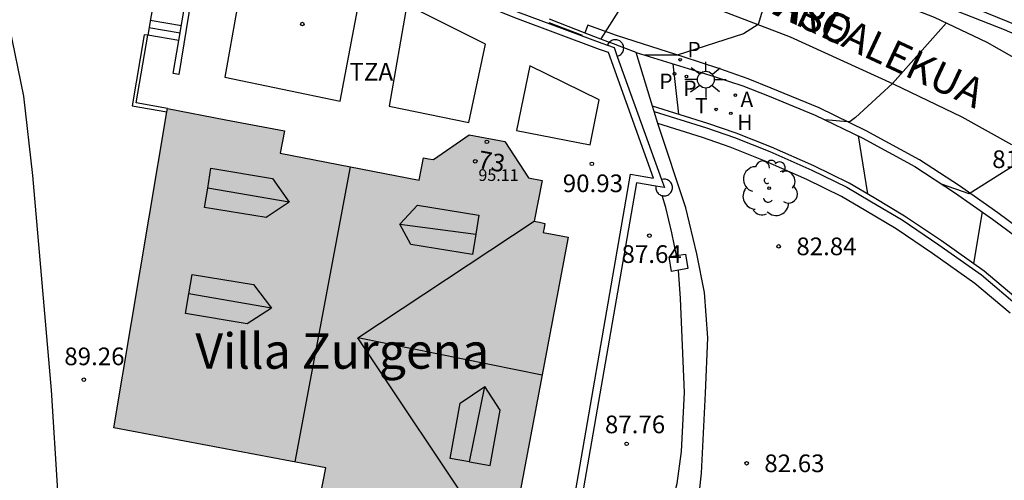
# Model space of a CAD drawing. Units: metres. Extents: x 580293 to 580644, y 4796790 to 4797040.
# Drawn here: x 580522 to 580564, y 4796952 to 4796971 of the extents above; entities that cross this region are included whole.
import ezdxf
from ezdxf.enums import TextEntityAlignment as Align

# ---------------------------------------------------------------- set-up
doc = ezdxf.new("R2010")
doc.units = ezdxf.units.M
for name, color, linetype in [('020104', 34, 'Continuous'), ('020204', 9, 'Continuous'), ('020308', 9, 'Continuous'), ('060108', 9, 'Continuous'), ('060113', 4, 'Continuous'), ('060124', 9, 'Continuous'), ('060130', 9, 'Continuous'), ('060141', 9, 'Continuous'), ('060144', 9, 'Continuous'), ('070105', 6, 'Continuous'), ('070106', 6, 'Continuous'), ('070110', 9, 'Continuous'), ('070116', 6, 'Continuous'), ('080109', 9, 'Continuous'), ('080201', 9, 'Continuous'), ('080202', 9, 'Continuous'), ('080303', 9, 'Continuous'), ('080304', 9, 'Continuous'), ('080306', 9, 'Continuous'), ('080308', 9, 'Continuous'), ('080311', 9, 'Continuous'), ('080312', 8, 'Continuous'), ('100107', 3, 'Continuous'), ('100121', 6, 'Continuous'), ('100202', 3, 'Continuous'), ('200204', 4, 'Continuous'), ('200205', 4, 'Continuous'), ('200304', 4, 'Continuous'), ('200305', 4, 'Continuous'), ('210203', 4, 'Continuous'), ('210205', 4, 'Continuous'), ('210303', 4, 'Continuous'), ('210305', 4, 'Continuous'), ('240205', 1, 'Continuous'), ('240305', 1, 'Continuous'), ('250206', 9, 'Continuous'), ('260101', 9, 'Continuous'), ('990501', 21, 'Continuous')]:
    doc.layers.add(name, color=color, linetype=linetype)
doc.layers.add('020105', color=24, linetype='Continuous', lineweight=30)
doc.layers.add('080111', color=7, linetype='Continuous', lineweight=30)
doc.styles.add('ARIAL', font='ARIAL.TTF', dxfattribs={"height": 1})
doc.styles.add('ARIALI', font='ARIALI.TTF', dxfattribs={"height": 1})
doc.styles.add('ROMANS', font='romans__.ttf', dxfattribs={"height": 1})
doc.styles.get("Standard").update_dxf_attribs({"font": 'txt.shx'})

# ---------------------------------------------------------------- blocks, each defined once
blk = doc.blocks.new('PUNTO')
blk.add_circle((0, 0), 0.075)
blk = doc.blocks.new('ABAS')
blk.add_circle((0, 0), 0.055)
blk = doc.blocks.new('HIDRAN')
blk.add_circle((0, 0), 0.055)
blk = doc.blocks.new('ARBOL')
blk.add_circle((0, 0), 0.0587)
for centre, radius, start, end in [((-0.564, 0.381), 0.532, 92.28, 254.58), ((-0.28, 0.855), 0.3, 359.2878, 173.6078), ((0.097, 0.97), 0.21, 23.1565, 160.4665), ((0.438, 0.881), 0.24, 301.578, 139.328), ((-0.091, 0.321), 0.12, 119.14, 310.56), ((0.656, 0.288), 0.443, 319.8556, 114.7656), ((0.819, -0.249), 0.383, 235.5275, 62.0275), ((-0.556, -0.339), 0.555, 142.64, 266.54), ((-0.039, -0.384), 0.21, 189.64, 323.88), ((0.299, -0.624), 0.532, 224.67, 0.24), ((-0.301, -0.676), 0.45, 213.78, 295.32)]:
    blk.add_arc(centre, radius, start, end)
blk = doc.blocks.new('BloquePortal')
blk.add_circle((0, 0), 0.075)
at = {"flags": 5}
blk.add_attdef('INDICE', text='', height=0.75, dxfattribs=at).set_placement((0, 0), align=Align.MIDDLE_CENTER)
blk = doc.blocks.new('COTAPU')
blk.add_circle((0, 0), 0.075)
blk = doc.blocks.new('FAROLA')
for p, q in [((-0.63, 0.51), (-0.255, 0.245)), ((0, 0.355), (0, 0.755)), ((0.605, 0.49), (0.276, 0.223)), ((-0.355, 0), (-0.895, 0)), ((0.355, 0), (0.855, 0)), ((-0.65, -0.52), (-0.255, -0.24)), ((0, -0.355), (0, -0.755)), ((0.585, -0.52), (0.256, -0.246))]:
    blk.add_line(p, q)
blk.add_circle((0, 0), 0.355)
blk = doc.blocks.new('RETEL')
blk.add_circle((0, 0), 0.055)
blk = doc.blocks.new('PLUVI2')
blk.add_circle((0, 0), 0.055)
blk = doc.blocks.new('PLUVI3')
blk.add_circle((0, 0), 0.055)

msp = doc.modelspace()

# ---------------------------------------------------------------- hatches: boundary and pattern name
at = {"layer": '990501'}
msp.add_hatch(color=256, dxfattribs=at).paths.add_polyline_path([(580545.182, 4796962.007), (580544.651, 4796962.108), (580544.12, 4796962.208), (580544.157, 4796962.402), (580544.193, 4796962.595), (580543.967, 4796962.638), (580543.74, 4796962.682), (580544.073, 4796964.409), (580543.498, 4796964.52), (580542.496, 4796966.071), (580540.971, 4796966.354), (580539.458, 4796965.298), (580539.247, 4796965.338), (580539.036, 4796965.379), (580538.853, 4796964.432), (580532.955, 4796965.569), (580533.137, 4796966.515), (580530.656, 4796966.992), (580528.173, 4796967.47), (580525.893, 4796953.922), (580530.391, 4796953.074), (580534.889, 4796952.225), (580534.671, 4796951.065), (580534.452, 4796949.905), (580537.893, 4796949.256), (580541.334, 4796948.607), (580541.446, 4796949.2), (580541.558, 4796949.792), (580541.845, 4796949.738), (580542.131, 4796949.684), (580542.176, 4796949.922), (580542.221, 4796950.16), (580542.915, 4796950.029)])

# ---------------------------------------------------------------- linework, layer by layer
at = {"layer": '020104', "flags": 128}
for points, elevation in [([(580545.546, 4796980.19), (580546.639, 4796979.355), (580550.927, 4796976.542), (580555.271, 4796974.365), (580559.309, 4796972.549), (580563.68, 4796970.826), (580565.593, 4796969.993), (580565.927, 4796969.723), (580565.899, 4796969.45), (580565.598, 4796969.266), (580564.915, 4796969.09)], 81.5), ([(580554.132, 4796973.996), (580553.24, 4796971.039), (580552.614, 4796970.634), (580549.806, 4796969.738), (580548.433, 4796969.728)], 82), ([(580558.091, 4796973.508), (580564.284, 4796970.981), (580566.986, 4796969.821), (580569.415, 4796968.568), (580570.239, 4796967.636), (580570.486, 4796967.033), (580570.641, 4796966.489), (580570.426, 4796965.576)], 81), ([(580561.222, 4796971.096), (580558.941, 4796968.531), (580557.369, 4796967.085), (580557.146, 4796966.922), (580557.036, 4796966.905), (580556.064, 4796966.992)], 81.5), ([(580549.625, 4796969.363), (580549.865, 4796967.227)], 82), ([(580567.237, 4796967.703), (580564.688, 4796965.416), (580562.188, 4796963.854), (580561.026, 4796964.263)], 81), ([(580557.483, 4796966.306), (580557.883, 4796963.843)], 81.5), ([(580562.74, 4796963.082), (580562.376, 4796960.886)], 81)]:
    msp.add_lwpolyline(points, dxfattribs=dict(at, elevation=elevation))
at = {"layer": '020105', "elevation": 82.5, "flags": 128}
msp.add_lwpolyline([(580548.416, 4796976.402), (580548.198, 4796973.132), (580548.139, 4796972.92), (580546.565, 4796970.421)], dxfattribs=at)
at = {"layer": '060108'}
msp.add_polyline3d([(580548.061, 4796969.841, 81.999), (580551.375, 4796968.828, 81.886), (580552.591, 4796968.426, 81.81), (580553.638, 4796968.028, 81.767), (580555.664, 4796967.186, 81.617), (580557.651, 4796966.225, 81.471), (580559.887, 4796965.007, 81.271), (580561.572, 4796963.906, 81.045), (580563.187, 4796962.766, 80.885), (580564.546, 4796961.769, 80.718)], dxfattribs=at)
at = {"layer": '060113'}
msp.add_polyline3d([(580564.78, 4796962.029, 80.618), (580563.408, 4796963.035, 80.786), (580561.786, 4796964.181, 80.946), (580560.084, 4796965.293, 81.173), (580557.828, 4796966.522, 81.374), (580555.824, 4796967.491, 81.52), (580553.787, 4796968.338, 81.671), (580552.818, 4796968.724, 81.732), (580551.617, 4796969.151, 81.875), (580550.052, 4796969.657, 82.024), (580548.73, 4796970.091, 82.223), (580547.234, 4796970.564, 82.441), (580546.006, 4796971.006, 82.603), (580545.888, 4796970.683, 82.808)], dxfattribs=at)
at = {"layer": '060124'}
msp.add_polyline3d([(580528.658, 4796970.354, 90.937), (580527.334, 4796970.576, 90.937)], dxfattribs=at)
at = {"layer": '060130'}
for points in [[(580516.327, 4796985.388, 89.804), (580517.277, 4796983.489, 89.805), (580518.598, 4796980.446, 89.693), (580519.565, 4796977.87, 89.643), (580520.625, 4796974.697, 89.539), (580520.84, 4796973.777, 89.53), (580521.46, 4796970.957, 89.454), (580522.067, 4796967.995, 89.27), (580522.441, 4796964.628, 89.193), (580523.241, 4796955.515, 89.275)], [(580531.653, 4796974.703, 90.87), (580530.613, 4796968.793, 90.832), (580535.503, 4796967.783, 90.889), (580536.451, 4796972.789, 90.911), (580531.653, 4796974.703, 90.87)], [(580538.329, 4796971.871, 90.94), (580537.582, 4796967.568, 90.875), (580540.966, 4796966.881, 90.917), (580541.668, 4796970.196, 90.927), (580538.329, 4796971.871, 90.94)], [(580543.546, 4796969.285, 90.908), (580542.991, 4796966.534, 90.913), (580546.113, 4796965.933, 90.942), (580546.498, 4796967.842, 90.922), (580543.546, 4796969.285, 90.908)]]:
    msp.add_polyline3d(points, dxfattribs=at)
at = {"layer": '060141'}
for points in [[(580528.764, 4796970.985, 90.637), (580527.441, 4796971.208, 90.637)], [(580528.711, 4796970.669, 90.787), (580527.387, 4796970.892, 90.787)]]:
    msp.add_polyline3d(points, dxfattribs=at)
at = {"layer": '060144'}
msp.add_polyline3d([(580544.919, 4796947.927, 91.96), (580547.829, 4796964.682, 91.867), (580548.799, 4796964.516, 91.867), (580546.888, 4796969.843, 91.867), (580546.504, 4796969.976, 91.867), (580542.914, 4796971.315, 91.867), (580540.745, 4796972.212, 91.867), (580537.689, 4796973.683, 91.867), (580534.815, 4796975.396, 91.867), (580532.43, 4796976.93, 91.867), (580530.306, 4796978.514, 91.867), (580530.233, 4796978.555, 91.867), (580528.651, 4796968.909, 91.867), (580528.422, 4796968.949, 91.871)], dxfattribs=at)
at = {"layer": '070105'}
for points in [[(580530.469, 4796978.749, 91.764), (580532.604, 4796977.157, 91.804), (580534.976, 4796975.631, 91.807), (580537.834, 4796973.927, 91.807), (580540.871, 4796972.466, 91.804), (580543.027, 4796971.574, 91.804), (580546.609, 4796970.238, 91.783), (580546.846, 4796970.157, 91.801)], [(580527.759, 4796973.101, 90.767), (580527.334, 4796970.576, 90.767)], [(580528.658, 4796970.354, 91.857), (580529.082, 4796972.877, 91.83)], [(580544.372, 4796971.27, 88.08), (580545.888, 4796970.683, 90.312)], [(580545.888, 4796970.683, 90.312), (580546.923, 4796970.282, 91.836)], [(580527.334, 4796970.576, 90.767), (580527.18, 4796970.602, 90.754), (580526.671, 4796967.582, 90.754), (580528.15, 4796967.334, 90.878)], [(580528.173, 4796967.47, 90.878), (580526.851, 4796967.704, 90.767), (580527.334, 4796970.576, 90.767)], [(580528.422, 4796968.949, 91.871), (580528.658, 4796970.354, 91.857)], [(580546.923, 4796970.282, 91.836), (580546.888, 4796970.238, 91.836), (580546.865, 4796970.2, 91.836), (580546.846, 4796970.157, 91.836)], [(580547.533, 4796970.046, 82.107), (580547.53, 4796970.083, 91.836), (580547.521, 4796970.127, 91.836), (580547.506, 4796970.169, 91.836), (580547.487, 4796970.209, 91.836), (580547.462, 4796970.246, 91.836), (580547.433, 4796970.28, 91.836), (580547.401, 4796970.31, 91.836), (580547.364, 4796970.336, 91.836), (580547.325, 4796970.357, 91.836), (580547.283, 4796970.373, 91.836), (580547.24, 4796970.383, 91.836), (580547.196, 4796970.388, 91.836), (580547.151, 4796970.387, 91.836), (580547.107, 4796970.381, 91.836), (580547.064, 4796970.37, 91.836), (580547.023, 4796970.353, 91.836), (580546.984, 4796970.331, 91.836), (580546.948, 4796970.304, 91.836), (580546.923, 4796970.282, 91.836)], [(580547.533, 4796970.046, 82.107), (580546.923, 4796970.282, 91.836)], [(580546.846, 4796970.157, 91.801), (580547.125, 4796970.06, 91.822), (580547.263, 4796969.675, 91.835)], [(580547.263, 4796969.675, 91.835), (580547.373, 4796969.737, 91.836), (580547.408, 4796969.764, 91.836), (580547.44, 4796969.795, 91.836), (580547.468, 4796969.829, 91.836), (580547.492, 4796969.867, 91.836), (580547.51, 4796969.908, 91.836), (580547.523, 4796969.951, 91.836), (580547.531, 4796969.994, 91.836), (580547.533, 4796970.046, 82.107)], [(580548.061, 4796969.841, 82.002), (580547.533, 4796970.046, 82.107)], [(580548.752, 4796967.575, 82.002), (580548.061, 4796969.841, 82.002)], [(580547.263, 4796969.675, 91.835), (580549.135, 4796964.456, 92.002)], [(580548.822, 4796967.347, 82.315), (580548.752, 4796967.575, 82.002)], [(580564.356, 4796959.276, 80.768), (580562.832, 4796960.563, 80.994), (580561.021, 4796961.847, 81.201), (580559.453, 4796962.905, 81.354), (580558.155, 4796963.683, 81.507), (580557.101, 4796964.301, 81.59), (580555.596, 4796965.036, 81.703), (580553.807, 4796965.824, 81.812), (580552.303, 4796966.425, 81.953), (580551.109, 4796966.839, 82.012), (580548.752, 4796967.575, 82.153)], [(580548.981, 4796966.828, 83.029), (580548.822, 4796967.347, 82.315)], [(580550.665, 4796950.437, 82.645), (580550.829, 4796951.99, 82.645), (580551.007, 4796955.389, 82.706), (580551.099, 4796957.73, 82.708), (580550.964, 4796959.666, 82.754), (580550.644, 4796961.305, 82.849), (580550.166, 4796963.253, 82.996), (580548.992, 4796966.79, 83.081), (580548.981, 4796966.828, 83.029)], [(580549.135, 4796964.456, 92.002), (580549.258, 4796964.113, 92.013), (580548.896, 4796964.176, 92.013)], [(580549.165, 4796963.771, 92.018), (580549.186, 4796963.765, 92.018), (580549.23, 4796963.761, 92.018), (580549.275, 4796963.761, 92.018), (580549.319, 4796963.767, 92.018), (580549.362, 4796963.779, 92.018), (580549.403, 4796963.796, 92.018), (580549.442, 4796963.818, 92.018), (580549.477, 4796963.845, 92.018), (580549.509, 4796963.876, 92.018), (580549.537, 4796963.91, 92.018), (580549.561, 4796963.948, 92.018), (580549.579, 4796963.989, 92.018), (580549.592, 4796964.032, 92.018), (580549.6, 4796964.075, 92.018), (580549.602, 4796964.12, 92.018), (580549.599, 4796964.164, 92.018), (580549.59, 4796964.208, 92.018), (580549.575, 4796964.25, 92.018), (580549.556, 4796964.29, 92.018), (580549.531, 4796964.327, 92.018), (580549.502, 4796964.361, 92.018), (580549.47, 4796964.391, 92.018), (580549.433, 4796964.417, 92.018), (580549.394, 4796964.438, 92.018), (580549.352, 4796964.454, 92.018), (580549.309, 4796964.464, 92.018), (580549.265, 4796964.469, 92.018), (580549.22, 4796964.468, 92.018), (580549.135, 4796964.456, 92.018)], [(580548.896, 4796964.176, 92.013), (580548.076, 4796964.316, 92.013), (580545.242, 4796948.03, 89.946)], [(580548.896, 4796964.176, 92.018), (580548.893, 4796964.11, 92.018), (580548.896, 4796964.065, 92.018), (580548.905, 4796964.022, 92.018), (580548.919, 4796963.98, 92.018), (580548.939, 4796963.939, 92.018), (580548.963, 4796963.902, 92.018), (580548.992, 4796963.868, 92.018), (580549.025, 4796963.838, 92.018), (580549.062, 4796963.813, 92.018), (580549.101, 4796963.792, 92.018), (580549.143, 4796963.776, 92.018), (580549.165, 4796963.771, 92.018)], [(580523.241, 4796955.515, 89.275), (580523.512, 4796951.248, 89.375), (580523.456, 4796950.552, 89.387), (580523.369, 4796950.037, 89.39), (580523.193, 4796949.188, 89.442), (580522.808, 4796947.974, 89.46), (580522.403, 4796946.581, 89.478)]]:
    msp.add_polyline3d(points, dxfattribs=at)
at = {"layer": '070106'}
msp.add_polyline3d([(580544.363, 4796971.116, 82.703), (580545.767, 4796970.587, 82.703)], dxfattribs=at)
at = {"layer": '070110'}
for points in [[(580549.559, 4796960.558, 88.636), (580549.459, 4796961.174, 88.632), (580549.771, 4796961.225, 88.629)], [(580549.771, 4796961.225, 88.629), (580550.16, 4796961.288, 88.624), (580550.26, 4796960.672, 88.628), (580549.863, 4796960.608, 88.633)], [(580549.863, 4796960.608, 88.633), (580549.559, 4796960.558, 88.636)]]:
    msp.add_polyline3d(points, dxfattribs=at)
at = {"layer": '070116'}
msp.add_polyline3d([(580565.293, 4796968.847, 81.439), (580564.009, 4796969.672, 81.849), (580562.962, 4796970.27, 82.04), (580560.728, 4796971.331, 82.211), (580558.361, 4796972.27, 82.514), (580555.137, 4796973.58, 82.782), (580550.947, 4796975.314, 83.262), (580547.447, 4796976.669, 83.572), (580544.783, 4796977.66, 83.822), (580543.063, 4796978.354, 84.03), (580540.545, 4796979.743, 84.325), (580539.383, 4796980.522, 84.471), (580538.302, 4796981.248, 84.636), (580536.996, 4796982.349, 84.779), (580535.73, 4796983.497, 84.847), (580533.973, 4796984.642, 84.541), (580530.613, 4796987.149, 84.787), (580527.731, 4796989.517, 85.404), (580525.569, 4796991.843, 85.576), (580522.553, 4796996.141, 85.891), (580520.867, 4796998.712, 86.19), (580519.802, 4797000.209, 86.243)], dxfattribs=at)
at = {"layer": '080109'}
for points in [[(580529.88, 4796964.083, 101.527), (580530.02, 4796964.935, 101.527), (580532.631, 4796964.505, 101.527), (580533.341, 4796963.5, 101.88)], [(580535.927, 4796964.996, 102.968), (580533.584, 4796952.471, 102.968)], [(580533.341, 4796963.5, 101.88), (580532.357, 4796962.84, 101.527), (580529.746, 4796963.27, 101.527), (580529.88, 4796964.083, 101.527)], [(580533.341, 4796963.5, 101.884), (580529.88, 4796964.083, 101.884)], [(580538.036, 4796962.566, 101.799), (580538.777, 4796963.366, 101.527), (580541.388, 4796962.936, 101.527), (580541.257, 4796962.138, 101.884)], [(580536.249, 4796957.736, 102.268), (580543.74, 4796962.682, 99.161)], [(580541.257, 4796962.138, 101.884), (580541.114, 4796961.271, 101.527), (580538.503, 4796961.701, 101.527), (580538.036, 4796962.566, 101.799)], [(580538.036, 4796962.566, 101.89), (580541.257, 4796962.138, 101.884)], [(580529.083, 4796959.602, 101.527), (580529.219, 4796960.429, 101.527), (580531.83, 4796959.999, 101.527), (580532.587, 4796959.001, 101.85)], [(580532.587, 4796959.001, 101.85), (580531.556, 4796958.334, 101.527), (580528.945, 4796958.764, 101.527), (580529.083, 4796959.602, 101.527)], [(580532.587, 4796959.001, 101.884), (580529.083, 4796959.602, 101.884)], [(580541.557, 4796949.786, 99.4), (580536.249, 4796957.736, 102.19)], [(580544.074, 4796956.15, 102.408), (580536.249, 4796957.736, 102.268)], [(580540.993, 4796952.472, 101.553), (580540.175, 4796952.619, 101.554), (580540.596, 4796954.963, 101.558), (580541.646, 4796955.664, 101.959)], [(580540.993, 4796952.472, 101.553), (580541.646, 4796955.664, 101.956)], [(580540.993, 4796952.472, 101.553), (580541.865, 4796952.316, 101.551), (580542.286, 4796954.66, 101.555), (580541.646, 4796955.664, 101.959)]]:
    msp.add_polyline3d(points, dxfattribs=at)
at = {"layer": '080111'}
for points in [[(580535.512, 4796949.705, 89.427), (580534.452, 4796949.905, 89.261), (580534.671, 4796951.065, 89.261), (580534.889, 4796952.225, 89.261), (580530.391, 4796953.074, 90.019), (580525.893, 4796953.922, 89.313), (580528.15, 4796967.334, 91.196)], [(580528.15, 4796967.334, 91.196), (580528.173, 4796967.47, 91.215)], [(580528.173, 4796967.47, 91.215), (580530.656, 4796966.992, 91.215), (580533.137, 4796966.515, 91.215), (580532.955, 4796965.569, 91.147), (580538.853, 4796964.432, 91.147), (580539.036, 4796965.379, 91.147), (580539.247, 4796965.338, 91.215), (580539.458, 4796965.298, 91.106), (580540.971, 4796966.354, 91.106), (580542.496, 4796966.071, 91.106), (580543.498, 4796964.52, 91.215), (580544.073, 4796964.409, 91.215), (580543.74, 4796962.682, 91.095), (580543.967, 4796962.638, 91.095), (580544.193, 4796962.595, 91.12), (580544.157, 4796962.402, 91.12), (580544.12, 4796962.208, 91.12), (580544.651, 4796962.108, 91.186), (580545.182, 4796962.007, 91.252), (580542.915, 4796950.029, 91.213)]]:
    msp.add_polyline3d(points, dxfattribs=at)
at = {"layer": '100107'}
for points in [[(580548.822, 4796967.347, 84.377), (580551.046, 4796966.652, 84.244), (580552.233, 4796966.241, 84.185), (580553.729, 4796965.643, 84.045), (580555.512, 4796964.858, 83.936), (580557.007, 4796964.128, 83.824), (580558.053, 4796963.514, 83.742), (580559.346, 4796962.74, 83.589), (580560.908, 4796961.686, 83.437), (580562.71, 4796960.408, 83.231), (580564.224, 4796959.129, 83.006)], [(580563.927, 4796958.785, 83.076), (580562.43, 4796960.048, 83.299), (580560.644, 4796961.315, 83.503), (580559.093, 4796962.361, 83.654), (580557.81, 4796963.13, 83.806), (580556.777, 4796963.736, 83.887), (580555.301, 4796964.457, 83.998), (580553.53, 4796965.237, 84.105), (580552.047, 4796965.83, 84.245), (580550.874, 4796966.236, 84.303), (580548.981, 4796966.828, 84.416)]]:
    msp.add_polyline3d(points, dxfattribs=at)
at = {"layer": '100121'}
for points in [[(580549.771, 4796961.225, 88.406), (580549.582, 4796962.193, 88.406), (580549.319, 4796963.274, 88.406), (580549.165, 4796963.771, 88.406)], [(580548.344, 4796947.723, 88.613), (580549.104, 4796949.355, 88.615), (580549.27, 4796949.74, 88.614), (580549.521, 4796950.475, 88.613), (580549.802, 4796951.553, 88.611), (580549.988, 4796952.906, 88.609), (580550.119, 4796955.416, 88.511), (580549.95, 4796959.403, 88.406), (580549.863, 4796960.608, 88.406)]]:
    msp.add_polyline3d(points, dxfattribs=at)
at = {"layer": '260101'}
msp.add_polyline3d([(580549.088, 4796972.637, 82.381), (580554.593, 4796970.518, 81.997), (580558.967, 4796968.519, 81.417), (580561.884, 4796967.114, 81.271), (580563.984, 4796965.946, 81.024)], dxfattribs=at)

# ---------------------------------------------------------------- block references
at = {"layer": '020204', "rotation": 359.9987685839998}
for p in [(580533.899, 4796971.053, 90.877), (580546.181, 4796965.12, 90.925), (580548.625, 4796962.073, 87.643), (580554.11, 4796961.618, 82.835), (580524.625, 4796955.962, 89.26), (580547.656, 4796953.237, 87.758), (580552.751, 4796952.41, 82.626)]:
    msp.add_blockref('COTAPU', p, dxfattribs=at)
at = {"layer": '080201', "rotation": 359.9987685839998}
msp.add_blockref('PUNTO', (580541.234, 4796965.23, 95.113), dxfattribs=at)
at = {"layer": '080202', "rotation": 359.9987685839998}
msp.add_blockref('BloquePortal', (580541.729, 4796966.054), dxfattribs=at)
at = {"layer": '100202', "rotation": 359.9987685839998}
msp.add_blockref('ARBOL', (580553.706, 4796964.087, 82.981), dxfattribs=at)
at = {"layer": '200204', "rotation": 359.9987685839998}
msp.add_blockref('HIDRAN', (580552.08, 4796967.264, 81.939), dxfattribs=at)
at = {"layer": '200205', "rotation": 359.9987685839998}
msp.add_blockref('ABAS', (580552.271, 4796968.037, 81.922), dxfattribs=at)
at = {"layer": '210203', "rotation": 359.9987685839998}
for p in [(580549.692, 4796968.938, 82.112), (580550.193, 4796968.827, 82.068)]:
    msp.add_blockref('PLUVI2', p, dxfattribs=at)
at = {"layer": '210205', "rotation": 359.9987685839998}
msp.add_blockref('PLUVI3', (580549.931, 4796969.54, 81.944), dxfattribs=at)
at = {"layer": '240205', "rotation": 359.9987685839998}
msp.add_blockref('RETEL', (580551.453, 4796967.431, 81.99), dxfattribs=at)
at = {"layer": '250206', "rotation": 359.9987685839998}
msp.add_blockref('FAROLA', (580551.02, 4796968.694, 81.94), dxfattribs=at)

# ---------------------------------------------------------------- texts
at = {"layer": '020308', "style": 'ARIAL'}
for s, p in [('81.03', (580563.171, 4796964.943, 81.024)), ('90.93', (580544.949, 4796963.919, 90.922)), ('82.84', (580554.86, 4796961.243, 82.833)), ('87.64', (580547.442, 4796960.915, 87.641)), ('89.26', (580523.796, 4796956.574, 89.257)), ('87.76', (580546.737, 4796953.686, 87.756)), ('82.63', (580553.501, 4796952.035, 82.624))]:
    msp.add_text(s, height=0.75, rotation=359.9988, dxfattribs=at).set_placement(p)
at = {"layer": '080303', "style": 'ARIAL'}
msp.add_text('95.11', height=0.5, rotation=359.9988, dxfattribs=at).set_placement((580541.369, 4796964.394, 95.11))
at = {"layer": '080304', "style": 'ARIALI'}
msp.add_text('Villa Zurgena', height=1.5, rotation=359.9988, dxfattribs=at).set_placement((580529.356, 4796956.427))
at = {"layer": '080306', "style": 'ARIALI'}
msp.add_text('PASEALEKUA', height=1.25, rotation=334.8921, dxfattribs=at).set_placement((580552.962, 4796971.896))
at = {"layer": '080308', "style": 'ARIALI'}
msp.add_text('73', height=0.75, rotation=349.565, dxfattribs=at).set_placement((580541.305, 4796964.956))
at = {"layer": '080311', "style": 'ARIAL'}
msp.add_text('TZA', height=0.75, rotation=359.9988, dxfattribs=at).set_placement((580535.895, 4796968.656))
at = {"layer": '080312', "style": 'ARIALI'}
msp.add_text('FARO', height=1.25, rotation=334.8921, dxfattribs=at).set_placement((580552.962, 4796971.896))
at = {"layer": '200304', "style": 'ROMANS'}
msp.add_text('H', height=0.65, rotation=359.9988, dxfattribs=at).set_placement((580552.357, 4796966.564, 81.937))
at = {"layer": '200305', "style": 'ROMANS'}
msp.add_text('A', height=0.65, rotation=359.9988, dxfattribs=at).set_placement((580552.489, 4796967.528, 81.92))
at = {"layer": '210303', "style": 'ROMANS'}
for p in [(580549.046, 4796968.3, 82.11), (580550.064, 4796968.006, 82.066)]:
    msp.add_text('P', height=0.65, rotation=359.9988, dxfattribs=at).set_placement(p)
at = {"layer": '210305', "style": 'ROMANS'}
msp.add_text('P', height=0.65, rotation=359.9988, dxfattribs=at).set_placement((580550.237, 4796969.646, 81.942))
at = {"layer": '240305', "style": 'ROMANS'}
msp.add_text('T', height=0.65, rotation=359.9988, dxfattribs=at).set_placement((580550.559, 4796967.259, 81.988))

doc.saveas('drawing.dxf')
